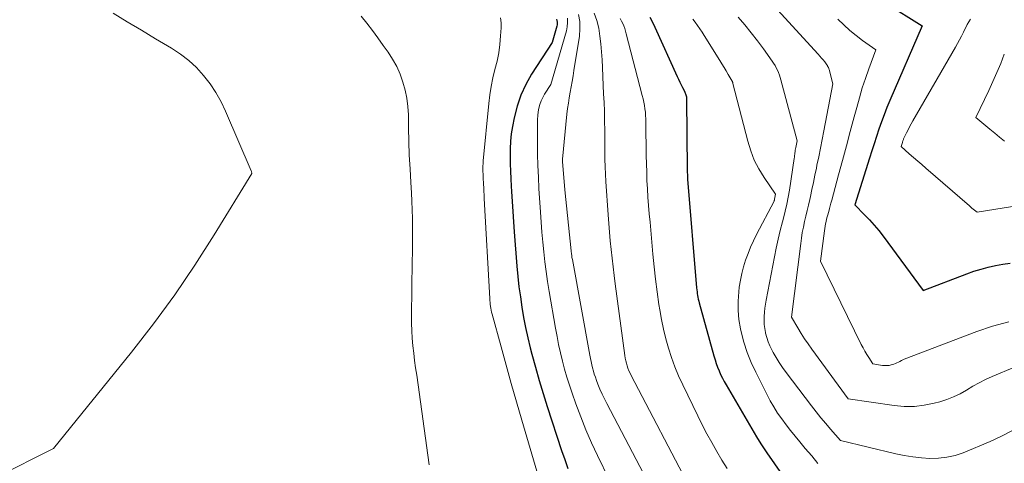
# Model space of a CAD drawing. Units: feet. Extents: x 1161672 to 1166672, y 7061370 to 7068870.
# Drawn here: x 1163890 to 1163988, y 7062235 to 7062279 of the extents above; entities that cross this region are included whole.
import ezdxf

# ---------------------------------------------------------------- set-up
doc = ezdxf.new("R2010")
doc.units = ezdxf.units.FT
doc.header["$MEASUREMENT"] = 0
doc.layers.add('Level 44', color=7, linetype='Continuous', lineweight=0)
doc.layers.add('Level 45', color=7, linetype='Continuous', lineweight=0)

msp = doc.modelspace()

# ---------------------------------------------------------------- linework, layer by layer
at = {"layer": 'Level 44', "color": 32, "linetype": 'Continuous', "lineweight": 30, "flags": 128}
for points, elevation in [([(1163976.05, 7062280.59), (1163979.66, 7062278.33), (1163976.46, 7062270.96), (1163976.16, 7062270.26), (1163975.88, 7062269.55), (1163975.62, 7062268.84), (1163975.37, 7062268.13), (1163975.14, 7062267.41), (1163974.9, 7062266.69), (1163974.67, 7062265.97), (1163974.44, 7062265.25), (1163972.98, 7062260.66), (1163973.96, 7062259.67), (1163974.44, 7062259.16), (1163974.91, 7062258.64), (1163975.35, 7062258.1), (1163975.78, 7062257.55), (1163979.76, 7062252.19), (1163984.08, 7062253.84), (1163984.77, 7062254.08), (1163985.48, 7062254.3), (1163986.19, 7062254.49), (1163986.91, 7062254.64), (1163987.64, 7062254.77), (1163988.36, 7062254.89)], 2270), ([(1163943.47, 7062278.99), (1163943.51, 7062278.86), (1163943.54, 7062278.72), (1163943.54, 7062278.59), (1163943.53, 7062278.46), (1163943.5, 7062278.32), (1163943.03, 7062276.69), (1163941, 7062273.57), (1163940.42, 7062272.55), (1163939.93, 7062271.5), (1163939.56, 7062270.39), (1163939.27, 7062269.26), (1163939.11, 7062268.39), (1163938.99, 7062267.66), (1163938.91, 7062266.93), (1163938.87, 7062266.19), (1163938.87, 7062265.45), (1163938.89, 7062264.71), (1163938.91, 7062263.97), (1163938.95, 7062263.23), (1163938.98, 7062262.49), (1163939.01, 7062261.97), (1163939.07, 7062260.98), (1163939.13, 7062259.98), (1163939.2, 7062258.98), (1163939.27, 7062257.98), (1163939.55, 7062254.59), (1163939.64, 7062253.57), (1163939.75, 7062252.55), (1163939.89, 7062251.54), (1163940.04, 7062250.52), (1163940.21, 7062249.51), (1163940.41, 7062248.51), (1163940.63, 7062247.51), (1163940.87, 7062246.51), (1163941.03, 7062245.89), (1163941.38, 7062244.59), (1163941.75, 7062243.29), (1163942.14, 7062242), (1163942.54, 7062240.72), (1163943.97, 7062236.35), (1163944.28, 7062235.45), (1163944.6, 7062234.56)], 2290), ([(1163952.69, 7062279.2), (1163952.96, 7062278.7), (1163953.21, 7062278.2), (1163955.41, 7062273.34), (1163955.54, 7062273.07), (1163955.67, 7062272.79), (1163955.8, 7062272.52), (1163955.94, 7062272.25), (1163956.12, 7062271.89), (1163956.17, 7062271.8), (1163956.21, 7062271.7), (1163956.24, 7062271.61), (1163956.28, 7062271.52), (1163956.3, 7062271.42), (1163956.32, 7062271.32), (1163956.33, 7062271.22), (1163956.34, 7062271.13), (1163956.4, 7062264.12), (1163956.42, 7062263.37), (1163956.42, 7062263.36), (1163956.42, 7062263.34), (1163956.42, 7062263.33), (1163956.42, 7062263.31), (1163956.43, 7062263.25), (1163956.43, 7062263.23), (1163956.43, 7062263.22), (1163956.43, 7062263.2), (1163956.43, 7062263.18), (1163957.33, 7062252.44), (1163957.35, 7062252.25), (1163957.37, 7062252.06), (1163957.4, 7062251.87), (1163957.43, 7062251.69), (1163957.46, 7062251.5), (1163957.5, 7062251.31), (1163957.55, 7062251.12), (1163957.59, 7062250.94), (1163959.05, 7062245.7), (1163959.16, 7062245.32), (1163959.28, 7062244.95), (1163959.41, 7062244.59), (1163959.55, 7062244.23), (1163959.71, 7062243.87), (1163959.88, 7062243.52), (1163960.06, 7062243.18), (1163960.25, 7062242.84), (1163963.26, 7062237.7), (1163963.51, 7062237.29), (1163963.75, 7062236.9), (1163964.01, 7062236.51), (1163964.27, 7062236.12), (1163969.12, 7062229.17)], 2280)]:
    msp.add_lwpolyline(points, dxfattribs=dict(at, elevation=elevation))
at = {"layer": 'Level 45', "color": 32, "linetype": 'Continuous', "lineweight": 0, "flags": 128}
for points, elevation in [([(1163964.98, 7062280.33), (1163969.37, 7062275.53), (1163969.53, 7062275.35), (1163969.69, 7062275.16), (1163969.85, 7062274.97), (1163970.01, 7062274.77), (1163970.23, 7062274.48), (1163970.27, 7062274.43), (1163970.3, 7062274.37), (1163970.33, 7062274.32), (1163970.36, 7062274.27), (1163970.39, 7062274.21), (1163970.41, 7062274.15), (1163970.43, 7062274.09), (1163970.44, 7062274.03), (1163970.82, 7062272.61), (1163969.91, 7062267.95), (1163969.75, 7062267.1), (1163969.58, 7062266.25), (1163969.41, 7062265.4), (1163969.24, 7062264.56), (1163969.18, 7062264.27), (1163969.04, 7062263.57), (1163968.9, 7062262.87), (1163968.74, 7062262.17), (1163968.59, 7062261.47), (1163968.52, 7062261.16), (1163968.39, 7062260.62), (1163968.27, 7062260.08), (1163968.14, 7062259.54), (1163968.02, 7062259), (1163967.9, 7062258.45), (1163967.79, 7062257.91), (1163967.71, 7062257.36), (1163967.63, 7062256.81), (1163966.72, 7062249.55), (1163967.35, 7062248.47), (1163967.68, 7062247.94), (1163968.01, 7062247.41), (1163968.36, 7062246.9), (1163968.72, 7062246.39), (1163972.34, 7062241.48), (1163976.88, 7062240.8), (1163977.88, 7062240.72), (1163978.88, 7062240.71), (1163979.86, 7062240.83), (1163980.85, 7062241.03), (1163981.4, 7062241.17), (1163982.09, 7062241.39), (1163982.76, 7062241.65), (1163983.4, 7062241.97), (1163984.03, 7062242.33), (1163984.65, 7062242.7), (1163985.28, 7062243.06), (1163985.93, 7062243.37), (1163986.59, 7062243.67), (1163988.78, 7062244.59)], 2274), ([(1163899.58, 7062279.59), (1163900.98, 7062278.74), (1163902.39, 7062277.91), (1163903.79, 7062277.07), (1163905.38, 7062276.13), (1163906.25, 7062275.55), (1163907.08, 7062274.92), (1163907.83, 7062274.21), (1163908.54, 7062273.44), (1163909.18, 7062272.61), (1163909.76, 7062271.75), (1163910.27, 7062270.84), (1163910.72, 7062269.9), (1163913.24, 7062264.02), (1163913.27, 7062263.93), (1163913.32, 7062263.74), (1163909.6, 7062257.68), (1163907.69, 7062254.69), (1163905.7, 7062251.75), (1163903.59, 7062248.89), (1163901.42, 7062246.09), (1163893.7, 7062236.54), (1163888.01, 7062233.71)], 2296), ([(1163945.65, 7062279.46), (1163945.77, 7062278.76), (1163945.78, 7062278.05), (1163945.73, 7062277.33), (1163945.19, 7062273.93), (1163945.11, 7062273.39), (1163945.02, 7062272.85), (1163944.92, 7062272.31), (1163944.82, 7062271.78), (1163944.72, 7062271.24), (1163944.64, 7062270.7), (1163944.57, 7062270.16), (1163944.5, 7062269.62), (1163944.07, 7062265.17), (1163944.07, 7062265.15), (1163944.07, 7062265.13), (1163944.07, 7062265.11), (1163944.07, 7062265.09), (1163944.06, 7062265.01), (1163944.06, 7062264.99), (1163944.06, 7062264.97), (1163944.06, 7062264.95), (1163944.06, 7062264.93), (1163944.28, 7062262.13), (1163944.91, 7062256.1), (1163944.93, 7062255.99), (1163944.94, 7062255.88), (1163944.95, 7062255.77), (1163944.97, 7062255.67), (1163944.98, 7062255.56), (1163945, 7062255.45), (1163945.02, 7062255.34), (1163945.04, 7062255.23), (1163946.78, 7062245.78), (1163946.84, 7062245.46), (1163946.9, 7062245.15), (1163946.97, 7062244.83), (1163947.04, 7062244.52), (1163947.12, 7062244.21), (1163947.21, 7062243.9), (1163947.32, 7062243.6), (1163947.43, 7062243.29), (1163947.57, 7062242.91), (1163947.77, 7062242.42), (1163947.98, 7062241.94), (1163948.21, 7062241.46), (1163948.44, 7062240.99), (1163952.8, 7062232.68)], 2286), ([(1163947.21, 7062279.59), (1163947.46, 7062278.86), (1163947.64, 7062278.11), (1163947.77, 7062277.34), (1163947.85, 7062276.56), (1163947.92, 7062275.78), (1163947.97, 7062275), (1163948.01, 7062274.21), (1163948.1, 7062272.46), (1163948.13, 7062271.61), (1163948.17, 7062270.76), (1163948.2, 7062269.91), (1163948.22, 7062269.05), (1163948.23, 7062268.81), (1163948.25, 7062268.08), (1163948.26, 7062267.35), (1163948.26, 7062266.61), (1163948.26, 7062265.88), (1163948.26, 7062265.15), (1163948.27, 7062264.42), (1163948.3, 7062263.69), (1163948.34, 7062262.96), (1163948.58, 7062259.65), (1163948.64, 7062258.79), (1163948.71, 7062257.93), (1163948.79, 7062257.08), (1163948.87, 7062256.23), (1163948.96, 7062255.37), (1163949.06, 7062254.52), (1163949.16, 7062253.67), (1163949.27, 7062252.82), (1163950.23, 7062245.75), (1163950.27, 7062245.49), (1163950.32, 7062245.23), (1163950.38, 7062244.98), (1163950.46, 7062244.73), (1163950.54, 7062244.48), (1163950.64, 7062244.24), (1163950.75, 7062244), (1163950.86, 7062243.76), (1163956.69, 7062232.64)], 2284), ([(1163924.13, 7062279.31), (1163924.7, 7062278.6), (1163925.26, 7062277.88), (1163925.8, 7062277.15), (1163926.33, 7062276.41), (1163926.8, 7062275.74), (1163927.25, 7062275.04), (1163927.65, 7062274.32), (1163927.98, 7062273.57), (1163928.27, 7062272.79), (1163928.49, 7062271.99), (1163928.66, 7062271.18), (1163928.76, 7062270.37), (1163928.81, 7062269.54), (1163928.83, 7062268.26), (1163928.86, 7062266.91), (1163928.9, 7062265.56), (1163928.97, 7062264.21), (1163929.05, 7062262.86), (1163929.12, 7062261.84), (1163929.16, 7062261), (1163929.2, 7062260.15), (1163929.22, 7062259.31), (1163929.23, 7062258.46), (1163929.22, 7062257.62), (1163929.22, 7062256.77), (1163929.21, 7062255.93), (1163929.2, 7062255.08), (1163929.12, 7062249.67), (1163929.12, 7062248.94), (1163929.14, 7062248.2), (1163929.19, 7062247.46), (1163929.26, 7062246.72), (1163929.34, 7062245.99), (1163929.43, 7062245.25), (1163929.53, 7062244.52), (1163929.63, 7062243.79), (1163930.88, 7062234.95)], 2294), ([(1163937.92, 7062279.14), (1163937.98, 7062278.65), (1163937.99, 7062278.15), (1163937.94, 7062277.36), (1163937.86, 7062276.51), (1163937.75, 7062275.67), (1163937.58, 7062274.84), (1163937.38, 7062274.02), (1163937.18, 7062273.19), (1163937, 7062272.36), (1163936.87, 7062271.53), (1163936.77, 7062270.68), (1163936.22, 7062264.99), (1163936.2, 7062264.73), (1163936.19, 7062264.46), (1163936.19, 7062264.2), (1163936.19, 7062263.94), (1163936.2, 7062263.67), (1163936.21, 7062263.41), (1163936.22, 7062263.14), (1163936.24, 7062262.88), (1163936.24, 7062262.69), (1163936.26, 7062262.33), (1163936.28, 7062261.97), (1163936.3, 7062261.62), (1163936.32, 7062261.26), (1163936.86, 7062251.39), (1163936.87, 7062251.19), (1163936.89, 7062251), (1163936.91, 7062250.81), (1163936.94, 7062250.61), (1163936.97, 7062250.42), (1163937.01, 7062250.23), (1163937.05, 7062250.04), (1163937.1, 7062249.85), (1163937.98, 7062246.6), (1163938.47, 7062244.79), (1163938.98, 7062242.98), (1163939.5, 7062241.17), (1163940.02, 7062239.37), (1163941.85, 7062233.18)], 2292), ([(1163944.54, 7062279.09), (1163944.57, 7062278.68), (1163944.53, 7062278.26), (1163944.45, 7062277.84), (1163942.92, 7062272.56), (1163942.29, 7062271.6), (1163942.11, 7062271.27), (1163941.95, 7062270.94), (1163941.83, 7062270.58), (1163941.73, 7062270.22), (1163941.66, 7062269.85), (1163941.61, 7062269.47), (1163941.59, 7062269.1), (1163941.58, 7062268.72), (1163941.59, 7062266.82), (1163941.6, 7062265.67), (1163941.63, 7062264.53), (1163941.67, 7062263.39), (1163941.73, 7062262.26), (1163941.88, 7062259.92), (1163941.94, 7062258.94), (1163942.02, 7062257.95), (1163942.11, 7062256.97), (1163942.21, 7062255.99), (1163942.32, 7062255.01), (1163942.45, 7062254.04), (1163942.59, 7062253.06), (1163942.75, 7062252.09), (1163943.37, 7062248.45), (1163943.52, 7062247.63), (1163943.68, 7062246.82), (1163943.86, 7062246.01), (1163944.05, 7062245.2), (1163944.26, 7062244.4), (1163944.49, 7062243.6), (1163944.74, 7062242.81), (1163945.01, 7062242.02), (1163945.38, 7062240.97), (1163945.87, 7062239.68), (1163946.38, 7062238.39), (1163946.94, 7062237.12), (1163947.52, 7062235.86), (1163948.67, 7062233.49)], 2288), ([(1163949.77, 7062279.06), (1163949.9, 7062278.82), (1163950.02, 7062278.58), (1163950.12, 7062278.34), (1163950.22, 7062278.09), (1163950.3, 7062277.83), (1163950.37, 7062277.57), (1163951.96, 7062271.47), (1163952.04, 7062271.14), (1163952.11, 7062270.81), (1163952.17, 7062270.48), (1163952.22, 7062270.15), (1163952.26, 7062269.81), (1163952.29, 7062269.48), (1163952.31, 7062269.14), (1163952.32, 7062268.8), (1163952.35, 7062265.53), (1163952.36, 7062264.7), (1163952.39, 7062263.88), (1163952.42, 7062263.05), (1163952.46, 7062262.23), (1163952.52, 7062261.4), (1163952.58, 7062260.58), (1163952.64, 7062259.75), (1163952.72, 7062258.93), (1163953.01, 7062255.77), (1163953.14, 7062254.53), (1163953.27, 7062253.28), (1163953.43, 7062252.04), (1163953.6, 7062250.8), (1163953.68, 7062250.26), (1163953.85, 7062249.3), (1163954.04, 7062248.34), (1163954.27, 7062247.4), (1163954.54, 7062246.46), (1163954.84, 7062245.54), (1163955.18, 7062244.63), (1163955.55, 7062243.73), (1163955.96, 7062242.85), (1163957.44, 7062239.79), (1163957.88, 7062238.9), (1163958.34, 7062238.01), (1163958.83, 7062237.13), (1163959.32, 7062236.26), (1163959.84, 7062235.41), (1163960.37, 7062234.56)], 2282), ([(1163956.95, 7062279.01), (1163957.19, 7062278.7), (1163957.42, 7062278.38), (1163957.65, 7062278.05), (1163957.87, 7062277.72), (1163958.08, 7062277.39), (1163959.62, 7062274.93), (1163959.84, 7062274.58), (1163960.05, 7062274.23), (1163960.26, 7062273.88), (1163960.46, 7062273.53), (1163960.86, 7062272.86), (1163960.87, 7062272.84), (1163960.87, 7062272.83), (1163960.88, 7062272.81), (1163960.89, 7062272.79), (1163960.91, 7062272.73), (1163960.91, 7062272.71), (1163960.92, 7062272.69), (1163960.92, 7062272.68), (1163960.93, 7062272.66), (1163962.39, 7062266.93), (1163962.69, 7062265.99), (1163963.04, 7062265.07), (1163963.5, 7062264.2), (1163964.01, 7062263.36), (1163965.14, 7062261.71), (1163965.05, 7062261.21), (1163965.04, 7062261.16), (1163965.03, 7062261.11), (1163965.01, 7062261.06), (1163964.99, 7062261.02), (1163963.27, 7062257.71), (1163962.97, 7062257.09), (1163962.68, 7062256.46), (1163962.42, 7062255.83), (1163962.18, 7062255.18), (1163961.97, 7062254.53), (1163961.79, 7062253.87), (1163961.66, 7062253.2), (1163961.55, 7062252.52), (1163961.5, 7062252.04), (1163961.43, 7062251.13), (1163961.43, 7062250.21), (1163961.52, 7062249.3), (1163961.68, 7062248.39), (1163961.74, 7062248.1), (1163962.01, 7062247.07), (1163962.33, 7062246.05), (1163962.73, 7062245.06), (1163963.18, 7062244.09), (1163964.27, 7062241.91), (1163964.61, 7062241.28), (1163964.96, 7062240.66), (1163965.35, 7062240.06), (1163965.75, 7062239.47), (1163966.18, 7062238.89), (1163966.61, 7062238.32), (1163967.07, 7062237.77), (1163967.53, 7062237.22), (1163968.09, 7062236.56), (1163968.72, 7062235.82), (1163969.34, 7062235.08)], 2278), ([(1163961.45, 7062279.19), (1163962.1, 7062278.43), (1163962.73, 7062277.66), (1163963.35, 7062276.87), (1163963.94, 7062276.06), (1163964.8, 7062274.86), (1163964.95, 7062274.65), (1163965.09, 7062274.42), (1163965.21, 7062274.2), (1163965.33, 7062273.96), (1163965.43, 7062273.72), (1163965.53, 7062273.48), (1163965.61, 7062273.24), (1163965.68, 7062272.99), (1163967.27, 7062266.97), (1163967.14, 7062266.31), (1163967.12, 7062266.18), (1163967.1, 7062266.04), (1163967.08, 7062265.91), (1163967.06, 7062265.77), (1163967.04, 7062265.64), (1163967.03, 7062265.51), (1163967.01, 7062265.37), (1163966.99, 7062265.24), (1163966.51, 7062262.11), (1163966.39, 7062261.41), (1163966.25, 7062260.72), (1163966.1, 7062260.03), (1163965.93, 7062259.34), (1163965.83, 7062258.98), (1163965.61, 7062258.11), (1163965.41, 7062257.24), (1163965.22, 7062256.36), (1163965.04, 7062255.49), (1163964.22, 7062251.23), (1163964.15, 7062250.83), (1163964.09, 7062250.43), (1163964.05, 7062250.02), (1163964.02, 7062249.62), (1163964.01, 7062249.21), (1163964.03, 7062248.81), (1163964.08, 7062248.41), (1163964.15, 7062248.01), (1163964.16, 7062247.95), (1163964.27, 7062247.53), (1163964.41, 7062247.11), (1163964.58, 7062246.71), (1163964.77, 7062246.32), (1163964.91, 7062246.06), (1163965.2, 7062245.55), (1163965.51, 7062245.05), (1163965.84, 7062244.56), (1163966.19, 7062244.08), (1163968.7, 7062240.77), (1163969.16, 7062240.18), (1163969.63, 7062239.6), (1163970.11, 7062239.03), (1163970.59, 7062238.46), (1163971.58, 7062237.34), (1163977.04, 7062236.04), (1163977.88, 7062235.86), (1163978.72, 7062235.72), (1163979.57, 7062235.63), (1163980.42, 7062235.57), (1163981.26, 7062235.59), (1163982.1, 7062235.68), (1163982.91, 7062235.87), (1163983.71, 7062236.14), (1163986.37, 7062237.24), (1163987.45, 7062237.74), (1163988.51, 7062238.3)], 2276), ([(1163971.3, 7062278.99), (1163971.89, 7062278.44), (1163972.49, 7062277.9), (1163973.12, 7062277.4), (1163973.76, 7062276.91), (1163975.08, 7062275.98), (1163974.38, 7062274.1), (1163974.05, 7062273.15), (1163973.73, 7062272.2), (1163973.44, 7062271.24), (1163973.17, 7062270.27), (1163972.92, 7062269.34), (1163972.54, 7062267.9), (1163972.15, 7062266.47), (1163971.77, 7062265.03), (1163971.38, 7062263.6), (1163970.7, 7062261.1), (1163970.62, 7062260.82), (1163970.55, 7062260.55), (1163970.47, 7062260.27), (1163970.4, 7062260), (1163970.37, 7062259.89), (1163970.31, 7062259.67), (1163970.25, 7062259.45), (1163970.19, 7062259.22), (1163970.14, 7062259), (1163970.09, 7062258.77), (1163970.05, 7062258.55), (1163970.01, 7062258.32), (1163969.98, 7062258.09), (1163969.6, 7062255.08), (1163973.63, 7062246.83), (1163973.8, 7062246.5), (1163973.97, 7062246.18), (1163974.16, 7062245.85), (1163974.36, 7062245.54), (1163974.76, 7062244.91), (1163975.74, 7062244.77), (1163975.96, 7062244.75), (1163976.17, 7062244.75), (1163976.39, 7062244.77), (1163976.6, 7062244.82), (1163976.71, 7062244.85), (1163976.86, 7062244.89), (1163977.01, 7062244.95), (1163977.16, 7062245.02), (1163977.3, 7062245.09), (1163977.44, 7062245.17), (1163977.59, 7062245.25), (1163977.73, 7062245.31), (1163977.88, 7062245.37), (1163985.05, 7062248.11), (1163986.62, 7062248.64), (1163988.22, 7062249.08)], 2272), ([(1163984.42, 7062279.02), (1163984.26, 7062278.75), (1163984.11, 7062278.47), (1163983.96, 7062278.19), (1163983.82, 7062277.9), (1163983.73, 7062277.72), (1163983.55, 7062277.34), (1163983.35, 7062276.97), (1163983.16, 7062276.6), (1163982.95, 7062276.24), (1163978.74, 7062268.94), (1163978.57, 7062268.65), (1163978.41, 7062268.36), (1163978.26, 7062268.07), (1163978.11, 7062267.77), (1163977.87, 7062267.29), (1163977.85, 7062267.23), (1163977.82, 7062267.17), (1163977.8, 7062267.11), (1163977.77, 7062267.05), (1163977.75, 7062266.99), (1163977.73, 7062266.93), (1163977.71, 7062266.87), (1163977.69, 7062266.8), (1163977.56, 7062266.4), (1163978.38, 7062265.69), (1163978.8, 7062265.34), (1163979.21, 7062264.98), (1163979.62, 7062264.62), (1163980.03, 7062264.27), (1163984.33, 7062260.54), (1163984.46, 7062260.43), (1163984.58, 7062260.32), (1163984.71, 7062260.22), (1163984.84, 7062260.11), (1163985.1, 7062259.91), (1163999.31, 7062262.18)], 2268), ([(1163987.78, 7062275.54), (1163987.42, 7062274.63), (1163987.04, 7062273.73), (1163986.65, 7062272.83), (1163986.24, 7062271.94), (1163985.82, 7062271.05), (1163984.96, 7062269.29), (1163986.34, 7062268.13), (1163986.83, 7062267.73), (1163987.32, 7062267.33), (1163987.81, 7062266.94)], 2266)]:
    msp.add_lwpolyline(points, dxfattribs=dict(at, elevation=elevation))

doc.saveas('drawing.dxf')
